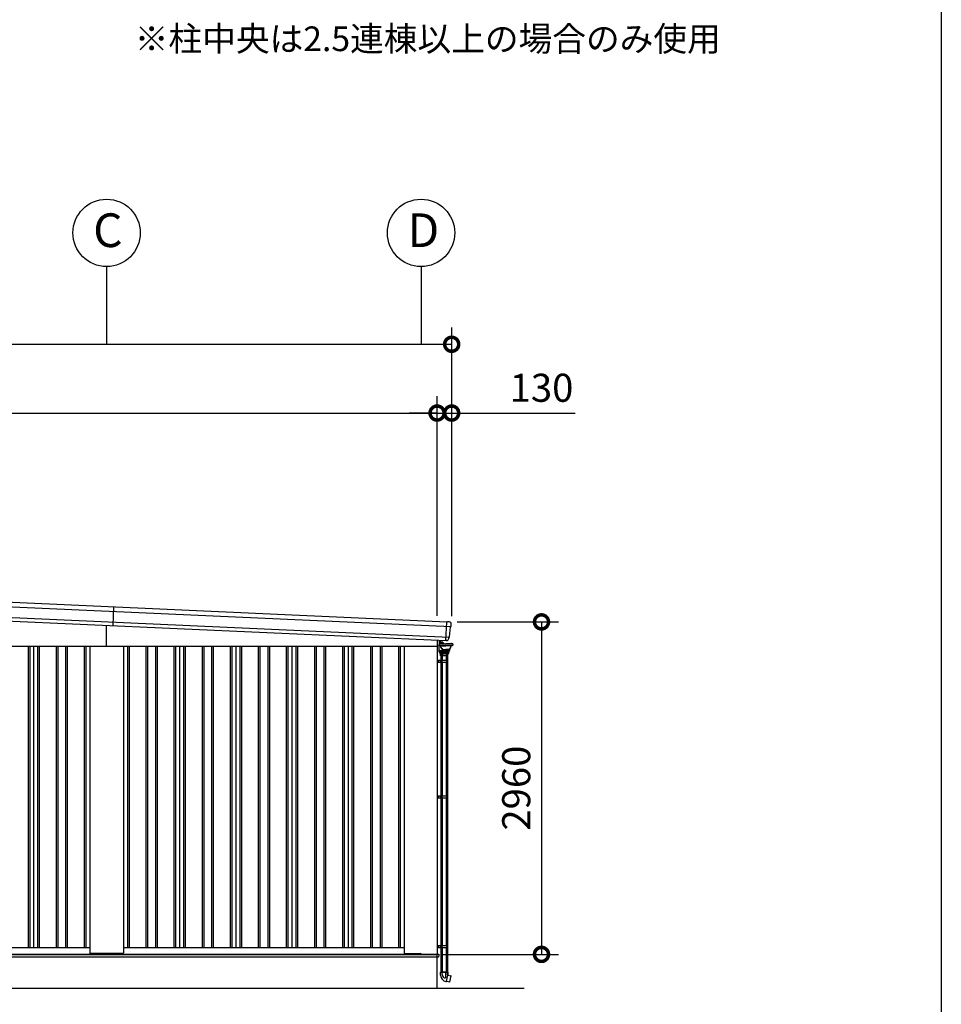
# Model space of a CAD drawing. Extents: x -4099 to 36807, y -2457 to 25853.
# Drawn here: x 27911 to 36119, y 3223 to 11988 of the extents above; entities that cross this region are included whole.
import ezdxf

# ---------------------------------------------------------------- set-up
doc = ezdxf.new("R2010")
doc.units = 0
doc.header["$LTSCALE"] = 4
doc.header["$PDMODE"] = 3
doc.header["$PDSIZE"] = 2
doc.layers.get('0').update_dxf_attribs({"linetype": 'CONTINUOUS'})
doc.layers.get('DEFPOINTS').update_dxf_attribs({"linetype": 'CONTINUOUS'})
for name, color, linetype in [('仕様書枠', 230, 'CONTINUOUS'), ('寸法', 4, 'CONTINUOUS'), ('文字', 7, 'CONTINUOUS'), ('細線', 5, 'CONTINUOUS'), ('部品1', 7, 'CONTINUOUS'), ('部品１', 7, 'CONTINUOUS'), ('Ｇ．Ｌ', 30, 'CONTINUOUS')]:
    doc.layers.add(name, color=color, linetype=linetype)
doc.styles.add('STYLE1', font='isocp.shx', dxfattribs={"bigfont": 'bigfont.shx'})
doc.dimstyles.new('INABA_S100G', dxfattribs={"dimscale": 100, "dimtxt": 2.5, "dimasz": 2.5, "dimexe": 1.5, "dimexo": 0.5, "dimgap": 1, "dimtad": 3, "dimdec": 1, "dimdsep": 46, "dimtxsty": 'STYLE1', "dimblk1": 'DOTSMALL', "dimblk2": 'DOTSMALL', "dimsah": 1, "dimcen": 0, "dimclrt": 7, "dimadec": 0, "dimazin": 0, "dimtfac": 1, "dimtdec": 1, "dimtix": 1, "dimtmove": 0, "dimatfit": 3, "dimldrblk": 'DOTSMALL', "dimfxl": 1, "dimtolj": 1, "dimtzin": 0, "dimarcsym": 0})

# ---------------------------------------------------------------- blocks, each defined once
blk = doc.blocks.new('_DOTSMALL')
at = {"color": 0, "linetype": 'ByBlock', "ltscale": 50, "const_width": 0.5}
blk.add_lwpolyline([(-0.0625, 0, 1), (0.0625, 0, 1)], format="xyb", close=True, dxfattribs=at)
blk = doc.blocks.new('*D63')
at = {"layer": 'DEFPOINTS', "color": 0, "ltscale": 50}
for p in [(31628.5, 8486.4), (22942.5, 7020.3), (31628.5, 6632.4)]:
    blk.add_point(p, dxfattribs=at)
at = {"layer": '寸法', "color": 0, "lineweight": -2, "ltscale": 50}
for p, q in [((22942.5, 7070.3), (22942.5, 8636.4)), ((31628.5, 6682.4), (31628.5, 8636.4)), ((22942.5, 8486.4), (31628.5, 8486.4))]:
    blk.add_line(p, q, dxfattribs=at)
at = {"layer": '寸法', "color": 0, "lineweight": -2, "ltscale": 50, "xscale": 250, "yscale": 250, "zscale": 250, "rotation": 180}
blk.add_blockref('_DOTSMALL', (22942.5, 8486.4), dxfattribs=at)
at = {"layer": '寸法', "color": 0, "lineweight": -2, "ltscale": 50, "xscale": 250, "yscale": 250, "zscale": 250}
blk.add_blockref('_DOTSMALL', (31628.5, 8486.4), dxfattribs=at)
at = {"layer": '寸法', "color": 7, "ltscale": 50, "insert": (27285.5, 8711.4), "char_height": 250, "attachment_point": 5, "style": 'STYLE1'}
blk.add_mtext('\\A1;8686', dxfattribs=at)
blk = doc.blocks.new('*D64')
at = {"layer": 'DEFPOINTS', "color": 0, "ltscale": 50}
for p in [(31758.5, 9098.5), (22688.5, 7032.1), (31758.5, 6627.1)]:
    blk.add_point(p, dxfattribs=at)
at = {"layer": '寸法', "color": 0, "lineweight": -2, "ltscale": 50}
for p, q in [((22688.5, 7082.1), (22688.5, 9248.5)), ((31758.5, 6677.1), (31758.5, 9248.5)), ((22688.5, 9098.5), (31758.5, 9098.5))]:
    blk.add_line(p, q, dxfattribs=at)
at = {"layer": '寸法', "color": 0, "lineweight": -2, "ltscale": 50, "xscale": 250, "yscale": 250, "zscale": 250, "rotation": 180}
blk.add_blockref('_DOTSMALL', (22688.5, 9098.5), dxfattribs=at)
at = {"layer": '寸法', "color": 0, "lineweight": -2, "ltscale": 50, "xscale": 250, "yscale": 250, "zscale": 250}
blk.add_blockref('_DOTSMALL', (31758.5, 9098.5), dxfattribs=at)
at = {"layer": '寸法', "color": 7, "ltscale": 50, "insert": (27223.5, 9323.5), "char_height": 250, "attachment_point": 5, "style": 'STYLE1'}
blk.add_mtext('\\A1;9070', dxfattribs=at)
blk = doc.blocks.new('*D65')
at = {"layer": 'DEFPOINTS', "color": 0, "ltscale": 50}
for p in [(31757.9, 6627.1), (31630.5, 3667.1), (32558.4, 3667.1)]:
    blk.add_point(p, dxfattribs=at)
at = {"layer": '寸法', "color": 0, "lineweight": -2, "ltscale": 50}
for p, q in [((31807.9, 6627.1), (32708.4, 6627.1)), ((32558.4, 6627.1), (32558.4, 3667.1)), ((31680.5, 3667.1), (32708.4, 3667.1))]:
    blk.add_line(p, q, dxfattribs=at)
at = {"layer": '寸法', "color": 0, "lineweight": -2, "ltscale": 50, "xscale": 250, "yscale": 250, "zscale": 250}
for p, rotation in [((32558.4, 6627.1), 90), ((32558.4, 3667.1), 270)]:
    blk.add_blockref('_DOTSMALL', p, dxfattribs=dict(at, rotation=rotation))
at = {"layer": '寸法', "color": 7, "ltscale": 50, "insert": (32333.4, 5147.1), "char_height": 250, "attachment_point": 5, "rotation": 90, "style": 'STYLE1'}
blk.add_mtext('\\A1;2960', dxfattribs=at)
blk = doc.blocks.new('*D67')
at = {"layer": 'DEFPOINTS', "color": 0, "ltscale": 50}
for p in [(31758.5, 8486.4), (31628.5, 6632.4), (31758.5, 6627.1)]:
    blk.add_point(p, dxfattribs=at)
at = {"layer": '寸法', "color": 0, "lineweight": -2, "ltscale": 50}
for p, q in [((31628.5, 6682.4), (31628.5, 8636.4)), ((31758.5, 6677.1), (31758.5, 8636.4)), ((31628.5, 8486.4), (31378.5, 8486.4)), ((31628.5, 8486.4), (31758.5, 8486.4)), ((31758.5, 8486.4), (32858.7, 8486.4))]:
    blk.add_line(p, q, dxfattribs=at)
at = {"layer": '寸法', "color": 0, "lineweight": -2, "ltscale": 50, "xscale": 250, "yscale": 250, "zscale": 250}
blk.add_blockref('_DOTSMALL', (31628.5, 8486.4), dxfattribs=at)
at = {"layer": '寸法', "color": 0, "lineweight": -2, "ltscale": 50, "xscale": 250, "yscale": 250, "zscale": 250, "rotation": 180}
blk.add_blockref('_DOTSMALL', (31758.5, 8486.4), dxfattribs=at)
at = {"layer": '寸法', "color": 7, "ltscale": 50, "insert": (32558.6, 8711.4), "char_height": 250, "attachment_point": 5, "style": 'STYLE1'}
blk.add_mtext('\\A1;130', dxfattribs=at)
blk = doc.blocks.new('386T布')
at = {"layer": '細線', "linetype": 'Continuous', "lineweight": 15}
for p, q in [((546099.8, -313051.8), (546099.8, -313098.3)), ((546099.8, -313098.3), (546101.3, -313098.3)), ((546115.8, -313098.3), (546101.3, -313098.3)), ((546118.8, -313061.8), (546118.8, -313052.6)), ((546118.8, -313058.3), (546118.8, -313061.3)), ((546118.8, -313077.3), (546118.8, -313061.3)), ((546118.8, -313077.3), (546118.8, -313083.3)), ((546118.8, -313083.3), (546118.8, -313083.7)), ((546119.8, -313061.3), (546119.8, -313058.3)), ((546119.8, -313063.3), (546119.8, -313071.3)), ((546119.8, -313080.3), (546119.8, -313077.3)), ((546119.8, -313083.3), (546119.8, -313080.3)), ((546119.8, -313083.3), (546119.8, -313083.7))]:
    blk.add_line(p, q, dxfattribs=at)
at = {"layer": '細線', "linetype": 'Continuous'}
for p, q in [((546117.1, -313085.2), (546117.1, -313097.9)), ((546119.1, -313147.3), (546118.3, -313099.4)), ((546118.6, -313083.7), (546178.1, -313083.7)), ((546118.6, -313099.4), (546178.1, -313099.4)), ((546131.6, -313080.8), (546120.3, -313080.8)), ((546130.3, -313065.3), (546124.8, -313065.1)), ((546134.2, -313070.3), (546124.8, -313070)), ((546131.2, -313066.9), (546130.3, -313065.3)), ((546134.3, -313067), (546131.2, -313066.9)), ((546136.8, -313118.5), (546134.7, -313106.2)), ((546136.1, -313104.4), (546178.1, -313104.4)), ((546156.6, -313083.7), (546151.2, -313078)), ((546159.5, -313081.9), (546153.6, -313075.7)), ((546237.6, -313083.7), (546178.1, -313083.7)), ((546237.6, -313099.4), (546178.1, -313099.4)), ((546220.1, -313104.4), (546178.1, -313104.4)), ((546219.4, -313118.5), (546221.5, -313106.2)), ((546239.1, -313085.2), (546239.1, -313097.9)), ((546119.1, -313147.3), (546119.1, -313149.7)), ((546119.2, -313157.2), (546119.1, -313149.7)), ((546119.1, -313149.7), (546163.1, -313149.7)), ((546120.2, -313158.2), (546206, -313158.2)), ((546163.1, -313148.4), (546122.4, -313147.4)), ((546125.2, -313158.7), (546125.5, -313172.2)), ((546126.5, -313173.2), (546163.1, -313173.2)), ((546130.6, -313191), (546130.6, -313173.2)), ((546195.6, -313191), (546130.6, -313191)), ((546133.9, -313119.1), (546131.8, -313106.9)), ((546192.1, -313173.2), (546134.1, -313173.2)), ((546134.3, -313173.2), (546134.3, -313191)), ((546141.8, -313128.7), (546141.8, -313133.4)), ((546144.3, -313173.2), (546144.3, -313191)), ((546145.6, -313137.2), (546178.1, -313137.2)), ((546151, -313134.2), (546178.1, -313134.2)), ((546207.2, -313147.3), (546163.1, -313148.4)), ((546207.1, -313149.7), (546163.1, -313149.7)), ((546199.7, -313173.2), (546163.1, -313173.2)), ((546205.2, -313134.2), (546178.1, -313134.2)), ((546210.6, -313137.2), (546178.1, -313137.2)), ((546181.9, -313173.2), (546181.9, -313191)), ((546191.9, -313173.2), (546191.9, -313191)), ((546195.6, -313191), (546195.6, -313173.2)), ((546201, -313158.7), (546200.7, -313172.2)), ((546207, -313157.2), (546207.1, -313149.7)), ((546207.1, -313147.3), (546207.1, -313149.7)), ((546210.6, -313137.2), (546210.6, -313143.8)), ((546214.4, -313128.7), (546214.4, -313133.4)), ((546222.3, -313119.1), (546224.5, -313106.9)), ((546131.3, -316007.9), (546194.9, -316007.9)), ((546131.3, -316035.9), (546131.3, -316007.9)), ((546144.4, -316029.7), (546144.4, -316007.9)), ((546174.9, -316008.5), (546174.9, -316059.7)), ((546184.4, -316092.2), (546194.9, -316032.9)), ((546191.8, -316031.8), (546191.8, -316007.9)), ((546194.7, -316033.9), (546223.2, -316039.4)), ((546194.9, -316007.9), (546194.9, -316032.9)), ((546214.4, -316095), (546224, -316040.5)), ((546224, -316040.5), (546223.2, -316039.4)), ((546177.6, -316091), (546184.4, -316092.2)), ((546213.3, -316095.8), (546184.6, -316091.2)), ((546213.3, -316095.8), (546214.4, -316095))]:
    blk.add_line(p, q, dxfattribs=at)
at = {"layer": '細線'}
for p, q in [((546119.8, -313060.8), (546120.8, -313060.8)), ((546119.8, -313061.3), (546119.8, -313077.3)), ((546119.8, -313073.8), (546120.8, -313073.8)), ((546120.8, -313073.8), (546120.8, -313060.8)), ((546120.8, -313061.8), (546123.8, -313061.8)), ((546120.8, -313064.6), (546123.8, -313064.6)), ((546120.8, -313073.8), (546120.8, -313069.2)), ((546120.8, -313070.1), (546123.8, -313070.1)), ((546120.8, -313072.8), (546123.8, -313072.8)), ((546123.8, -313061.8), (546124.8, -313062.8)), ((546123.8, -313061.8), (546124.8, -313062.8)), ((546123.8, -313064.6), (546124.8, -313063.6)), ((546123.8, -313064.6), (546124.8, -313063.6)), ((546123.8, -313064.6), (546124.8, -313065.6)), ((546123.8, -313064.6), (546124.8, -313065.6)), ((546123.8, -313070.1), (546124.8, -313069.1)), ((546123.8, -313070.1), (546124.8, -313071.1)), ((546123.8, -313072.8), (546124.8, -313071.8)), ((546124.8, -313071.8), (546124.8, -313062.8)), ((546133.1, -313191), (546133.1, -313229.8)), ((546136.3, -313191), (546136.3, -313229.8)), ((546145.6, -313191), (546145.6, -313229.8)), ((546180.6, -313191), (546180.6, -313229.8)), ((546189.9, -313191), (546189.9, -313229.8)), ((546193.1, -313191), (546193.1, -313229.8)), ((546099.8, -313229.8), (546193.3, -313229.8)), ((546099.8, -313249.8), (546193.3, -313249.8)), ((546111.5, -313229.8), (546111.5, -313249.8)), ((546131.5, -313229.8), (546131.5, -313249.8)), ((546131.5, -313231), (546131.5, -313231)), ((546132.7, -313229.8), (546132.7, -313229.8)), ((546133.1, -313249.8), (546133.1, -314437.3)), ((546136.3, -313249.8), (546136.3, -314437.3)), ((546141.2, -313229.8), (546141.2, -313249.8)), ((546145.6, -313249.8), (546145.6, -314437.3)), ((546180.6, -313249.8), (546180.6, -314437.3)), ((546182.8, -313229.8), (546182.8, -313249.8)), ((546189.9, -313249.8), (546189.9, -314437.3)), ((546193.1, -313249.8), (546193.1, -314437.3)), ((546193.3, -313229.8), (546193.3, -313249.8)), ((546099.8, -314437.3), (546193.3, -314437.3)), ((546099.8, -314457.3), (546193.3, -314457.3)), ((546111.5, -314437.3), (546111.5, -314457.3)), ((546131.5, -314437.3), (546131.5, -314457.3)), ((546131.5, -314438.5), (546131.5, -314438.5)), ((546132.7, -314437.3), (546132.7, -314437.3)), ((546133.1, -314457.3), (546133.1, -315769.8)), ((546136.3, -314457.3), (546136.3, -315769.8)), ((546141.2, -314437.3), (546141.2, -314457.3)), ((546145.6, -314457.3), (546145.6, -315769.8)), ((546180.6, -314457.3), (546180.6, -315769.8)), ((546182.8, -314437.3), (546182.8, -314457.3)), ((546189.9, -314457.3), (546189.9, -315769.8)), ((546193.1, -314457.3), (546193.1, -315769.8)), ((546193.3, -314437.3), (546193.3, -314457.3)), ((546099.8, -315769.8), (546193.3, -315769.8)), ((546099.8, -315789.8), (546193.3, -315789.8)), ((546111.5, -315769.8), (546111.5, -315789.8)), ((546131.5, -315769.8), (546131.5, -315789.8)), ((546131.5, -315771), (546131.5, -315771)), ((546132.7, -315769.8), (546132.7, -315769.8)), ((546133.1, -315789.8), (546133.1, -316007.8)), ((546136.3, -315789.8), (546136.3, -316007.8)), ((546141.2, -315769.8), (546141.2, -315789.8)), ((546145.6, -315789.8), (546145.6, -316007.8)), ((546180.6, -315789.8), (546180.6, -316007.8)), ((546182.8, -315769.8), (546182.8, -315789.8)), ((546189.9, -315789.8), (546189.9, -316007.8)), ((546193.1, -315789.8), (546193.1, -316007.8)), ((546193.3, -315769.8), (546193.3, -315789.8)), ((546193.1, -316007.8), (546133.1, -316007.8))]:
    blk.add_line(p, q, dxfattribs=at)
at = {"layer": '細線', "linetype": 'Continuous', "lineweight": 15}
for centre, radius, start, end in [((546115.8, -313095.3), 3, 270, 295.75278), ((546118.8, -313058.3), 1, 0, 90)]:
    blk.add_arc(centre, radius, start, end, dxfattribs=at)
at = {"layer": '細線', "linetype": 'Continuous'}
for centre, radius, start, end in [((546118.6, -313085.2), 1.5, 89.99998, 179.99996), ((546118.6, -313097.9), 1.5, 179.99998, 270.00003), ((546120.3, -313078.8), 2, 255.52248, 270), ((546126.6, -313084.5), 2.25, 19.4712, 160.52882), ((546117.8, -313109.4), 14.2, 9.99999, 44.47927), ((546131.6, -313101.8), 21.1, 59.2337, 90), ((546133.3, -313095), 24.6, 43.5312, 88), ((546133.3, -313095), 28, 43.5312, 88), ((546136.1, -313105.9), 1.5, 89.99998, 190.00007), ((546182.7, -313059.8), 32, 223.5312, 228.32059), ((546220.1, -313105.9), 1.5, 349.99989, 89.99998), ((546238.4, -313109.4), 14.2, 135.52069, 169.99997), ((546229.6, -313084.5), 2.25, 19.47115, 160.52876), ((546237.6, -313085.2), 1.5, 0, 89.99998), ((546237.6, -313097.9), 1.5, 269.99996, 0), ((546122.5, -313143.9), 3.5, 181, 268.5), ((546120.2, -313157.2), 1, 181, 270), ((546124.7, -313158.7), 0.5, 1.52753, 90.00001), ((546126.5, -313172.2), 1, 181.52753, 270), ((546146.5, -313116.8), 12.8, 189.99998, 248.51786), ((546146.5, -313116.8), 9.8, 189.99998, 248.84327), ((546145.6, -313133.4), 3.8, 179.99998, 270.00003), ((546139, -313136.2), 11, 16.1827, 68.84327), ((546151, -313132.7), 1.5, 196.18272, 270.00002), ((546199.7, -313172.2), 1, 270, 358.47247), ((546201.5, -313158.7), 0.5, 89.99999, 178.47247), ((546205.2, -313132.7), 1.5, 269.99996, 343.81726), ((546206, -313157.2), 1, 270, 359), ((546217.2, -313136.2), 11, 111.1567, 163.81727), ((546207.1, -313143.8), 3.5, 271.5, 0), ((546210.6, -313133.4), 3.8, 269.99996, 0), ((546209.7, -313116.8), 9.8, 291.15672, 350.00001), ((546209.7, -313116.8), 12.8, 291.48211, 349.99999), ((546187.3, -316035.9), 56, 180, 260), ((546174.4, -316029.7), 30, 180, 270.88212), ((546206.8, -316031.8), 15, 180, 209.70617)]:
    blk.add_arc(centre, radius, start, end, dxfattribs=at)

msp = doc.modelspace()

# ---------------------------------------------------------------- linework, layer by layer
at = {"layer": '仕様書枠', "ltscale": 50}
msp.add_line((36118.88897502, 25853.44769509), (36118.88897502, -1910.55230491), dxfattribs=at)
at = {"layer": '寸法', "ltscale": 50}
for p, q in [((28685.49346487, 9790.52544856), (28685.49346487, 9098.53622349)), ((31485.49346487, 9790.52544856), (31485.49346487, 9098.53622349))]:
    msp.add_line(p, q, dxfattribs=at)
at = {"layer": '細線'}
for p, q in [((22689.00525856, 6990.56340534), (31753.03977878, 6585.77448861)), ((22694.27759415, 6896.23425864), (31739.37994842, 6492.29082975)), ((28748.23134894, 6761.00649627), (28740.78075519, 6594.1727807))]:
    msp.add_line(p, q, dxfattribs=at)
at = {"layer": '細線', "ltscale": 50}
for p, q in [((28685.49346487, 6412.1276248), (28685.49346487, 6596.64184481)), ((31707.32397915, 6461.69051627), (31714.7745729, 6628.52423185)), ((27985.49346487, 6412.1276248), (27985.49346487, 3727.1276248)), ((28000.49346487, 6412.1276248), (28000.49346487, 3727.1276248)), ((28070.49346487, 6412.1276248), (28070.49346487, 3727.1276248)), ((28085.49346487, 6412.1276248), (28085.49346487, 3727.1276248)), ((28235.49346487, 6412.1276248), (28235.49346487, 3727.1276248)), ((28250.49346487, 6412.1276248), (28250.49346487, 3727.1276248)), ((28320.49346487, 6412.1276248), (28320.49346487, 3727.1276248)), ((28335.49346487, 6412.1276248), (28335.49346487, 3727.1276248)), ((28485.49346487, 6412.1276248), (28485.49346487, 3727.1276248)), ((28500.49346487, 6412.1276248), (28500.49346487, 3727.1276248)), ((28870.49346487, 6412.1276248), (28870.49346487, 3727.1276248)), ((28885.49346487, 6412.1276248), (28885.49346487, 3727.1276248)), ((29035.49346487, 6412.1276248), (29035.49346487, 3727.1276248)), ((29050.49346487, 6412.1276248), (29050.49346487, 3727.1276248)), ((29120.49346487, 6412.1276248), (29120.49346487, 3727.1276248)), ((29135.49346487, 6412.1276248), (29135.49346487, 3727.1276248)), ((29285.49346487, 6412.1276248), (29285.49346487, 3727.1276248)), ((29300.49346487, 6412.1276248), (29300.49346487, 3727.1276248)), ((29370.49346487, 6412.1276248), (29370.49346487, 3727.1276248)), ((29385.49346487, 6412.1276248), (29385.49346487, 3727.1276248)), ((29535.49346487, 6412.1276248), (29535.49346487, 3727.1276248)), ((29550.49346487, 6412.1276248), (29550.49346487, 3727.1276248)), ((29620.49346487, 6412.1276248), (29620.49346487, 3727.1276248)), ((29635.49346487, 6412.1276248), (29635.49346487, 3727.1276248)), ((29785.49346487, 6412.1276248), (29785.49346487, 3727.1276248)), ((29800.49346487, 6412.1276248), (29800.49346487, 3727.1276248)), ((29870.49346487, 6412.1276248), (29870.49346487, 3727.1276248)), ((29885.49346487, 6412.1276248), (29885.49346487, 3727.1276248)), ((30035.49346487, 6412.1276248), (30035.49346487, 3727.1276248)), ((30050.49346487, 6412.1276248), (30050.49346487, 3727.1276248)), ((30120.49346487, 6412.1276248), (30120.49346487, 3727.1276248)), ((30135.49346487, 6412.1276248), (30135.49346487, 3727.1276248)), ((30285.49346487, 6412.1276248), (30285.49346487, 3727.1276248)), ((30300.49346487, 6412.1276248), (30300.49346487, 3727.1276248)), ((30370.49346487, 6412.1276248), (30370.49346487, 3727.1276248)), ((30385.49346487, 6412.1276248), (30385.49346487, 3727.1276248)), ((30535.49346487, 6412.1276248), (30535.49346487, 3727.1276248)), ((30550.49346487, 6412.1276248), (30550.49346487, 3727.1276248)), ((30620.49346487, 6412.1276248), (30620.49346487, 3727.1276248)), ((30635.49346487, 6412.1276248), (30635.49346487, 3727.1276248)), ((30785.49346487, 6412.1276248), (30785.49346487, 3727.1276248)), ((30800.49346487, 6412.1276248), (30800.49346487, 3727.1276248)), ((30870.49346487, 6412.1276248), (30870.49346487, 3727.1276248)), ((30885.49346487, 6412.1276248), (30885.49346487, 3727.1276248)), ((31035.49346487, 6412.1276248), (31035.49346487, 3727.1276248)), ((31050.49346487, 6412.1276248), (31050.49346487, 3727.1276248)), ((31120.49346487, 6412.1276248), (31120.49346487, 3727.1276248)), ((31135.49346487, 6412.1276248), (31135.49346487, 3727.1276248)), ((31285.49346487, 6412.1276248), (31285.49346487, 3727.1276248)), ((31300.49346487, 6412.1276248), (31300.49346487, 3727.1276248)), ((22927.49346487, 3667.6276248), (31645.49346487, 3667.6276248)), ((25885.49346487, 3645.1276248), (31640.49346487, 3645.1276248)), ((31640.49346487, 3645.1276248), (31645.49346487, 3650.1276248)), ((31645.49346487, 3667.6276248), (31645.49346487, 3650.1276248))]:
    msp.add_line(p, q, dxfattribs=at)
at = {"layer": '部品1'}
for p, q in [((22730.29549647, 7029.76029782), (31715.40791624, 6628.49594749)), ((31716.2953865, 6628.95681249), (31722.28941221, 6628.68912649)), ((31736.30181121, 6628.06334955), (31722.28941221, 6628.68912649)), ((31739.89226905, 6493.57698238), (31748.0917739, 6582.30965749)), ((31750.04246829, 6584.52089118), (31751.64219525, 6584.87387098)), ((31753.55355804, 6587.07642616), (31755.32492422, 6606.24563973)), ((31733.53214308, 6479.08861768), (31734.43194355, 6488.82599863)), ((31736.38263554, 6491.0372318), (31737.94300158, 6491.38152661)), ((31709.80398202, 6461.18694484), (31708.80497773, 6461.23155917))]:
    msp.add_line(p, q, dxfattribs=at)
at = {"layer": '部品1', "ltscale": 10}
msp.add_line((22722.77125805, 6862.92987113), (31708.03096715, 6461.65894304), dxfattribs=at)
at = {"layer": '部品1', "ltscale": 50}
for p, q in [((22942.49346487, 6412.1276248), (31628.49346487, 6412.1276248)), ((28535.49346487, 6412.1276248), (28535.49346487, 3680.6276248)), ((28835.49346487, 6412.1276248), (28835.49346487, 3680.6276248)), ((31335.49346487, 6412.1276248), (31335.49346487, 3680.6276248)), ((31628.49346487, 6465.21099255), (31628.49346487, 3667.1276248)), ((26035.49346487, 3727.1276248), (28535.49346487, 3727.1276248)), ((28835.49346487, 3727.1276248), (31335.49346487, 3727.1276248)), ((22940.49346487, 3667.1276248), (31630.49346487, 3667.1276248)), ((28830.49346487, 3675.6276248), (28540.49346487, 3675.6276248)), ((31340.49346487, 3675.6276248), (31477.49346487, 3675.6276248)), ((31485.49346487, 3667.6276248), (31477.49346487, 3675.6276248)), ((31630.49346487, 3367.1276248), (31630.49346487, 3667.1276248))]:
    msp.add_line(p, q, dxfattribs=at)
for centre in [(28685.49346487, 10090.52544856), (31485.49346487, 10090.52544856)]:
    msp.add_circle(centre, 300, dxfattribs=at)
at = {"layer": '部品1'}
for centre, radius, start, end in [((31716.25077216, 6627.95780821), 1, 87.4429382058, 147.4429382058), ((31735.40952453, 6608.08326385), 20, 354.7204721509, 87.4429382058), ((31750.581168, 6582.07962049), 2.5, 102.4436826238, 174.7204721509), ((31751.06416394, 6587.30646316), 2.5, 282.4429382056, 354.7204721509), ((31736.92133765, 6488.59596163), 2.5, 102.4437387028, 174.7204721509), ((31737.40433359, 6493.8228043), 2.5, 282.4429382056, 354.7204721509), ((31713.6169903, 6480.92891374), 20, 273.388192611, 354.7204721509)]:
    msp.add_arc(centre, radius, start, end, dxfattribs=at)
at = {"layer": '部品1', "ltscale": 50}
for centre, start, end in [((28540.49346487, 3680.6276248), 180, 270), ((28830.49346487, 3680.6276248), 270, 0), ((31340.49346487, 3680.6276248), 180, 270)]:
    msp.add_arc(centre, 5, start, end, dxfattribs=at)
at = {"layer": '部品1'}
for points, knots in [([(31708.80497773, 6461.23155917), (31708.67267226, 6461.23746778), (31708.54399931, 6461.26953971), (31708.30633175, 6461.38150971), (31708.19882754, 6461.46130839), (31708.08211479, 6461.58993313), (31708.05540618, 6461.62363975), (31708.03096715, 6461.65894304)], [0, 0, 0, 0, 0.25, 0.25, 0.5, 0.5, 0.58209550033, 0.58209550033, 0.58209550033, 0.58209550033]), ([(31713.05368141, 6460.95288303), (31712.83093543, 6460.9711422), (31712.58766644, 6460.99237368), (31712.08079019, 6461.03573063), (31711.816289, 6461.05792358), (31711.26499235, 6461.10067295), (31710.97629937, 6461.12131869), (31710.39569236, 6461.15771254), (31710.101726, 6461.17364795), (31709.80398202, 6461.18694484)], [0, 0, 0, 0, 0.25, 0.25, 0.5, 0.5, 0.75, 0.75, 1, 1, 1, 1]), ([(31714.79900344, 6460.96387317), (31714.79900344, 6460.96387317), (31714.77240326, 6460.96224804), (31714.66829128, 6460.95649565), (31714.59022339, 6460.9523381), (31714.38299036, 6460.94331891), (31714.25605597, 6460.93856748), (31713.95715784, 6460.93124801), (31713.783641, 6460.92867057), (31713.58999384, 6460.92893196)], [0, 0, 0, 0, 0.25, 0.25, 0.5, 0.5, 0.75, 0.75, 1, 1, 1, 1])]:
    msp.add_open_spline(points, degree=3, knots=knots, dxfattribs=at)
msp.add_open_spline([(31713.58989219, 6460.9291594), (31713.42478743, 6460.92938315), (31713.24543477, 6460.93739293), (31713.05382132, 6460.95309968)], degree=3, dxfattribs=at)
at = {"layer": '部品１', "ltscale": 50}
for p, q in [((28035.49346487, 6412.1276248), (28035.49346487, 3727.1276248)), ((29335.49346487, 6412.1276248), (29335.49346487, 3727.1276248)), ((29835.49346487, 6412.1276248), (29835.49346487, 3727.1276248)), ((30335.49346487, 6412.1276248), (30335.49346487, 3727.1276248)), ((30835.49346487, 6412.1276248), (30835.49346487, 3727.1276248))]:
    msp.add_line(p, q, dxfattribs=at)
at = {"layer": 'Ｇ．Ｌ', "color": 30, "ltscale": 50}
msp.add_line((22151.85382414, 3367.1276248), (32402.96910559, 3367.1276248), dxfattribs=at)

# ---------------------------------------------------------------- block references
at = {"layer": '寸法'}
msp.add_blockref('386T布', (-514471.31309826, 319516.9711657), dxfattribs=at)

# ---------------------------------------------------------------- texts
at = {"layer": '文字', "ltscale": 50, "style": 'STYLE1'}
msp.add_text('※柱中央は2.5連棟以上の場合のみ使用', height=220, dxfattribs=at).set_placement((28936.26148185, 11708.35793603))
at = {"layer": '部品1', "ltscale": 50, "style": 'STYLE1'}
for s, p in [('C', (28565.98094396, 9964.15811544)), ('D', (31365.98094396, 9964.15811544))]:
    msp.add_text(s, height=300, dxfattribs=at).set_placement(p)

# ---------------------------------------------------------------- dimensions: what is measured, and where the dimension line sits
at = {"layer": '寸法', "ltscale": 50}
for base, p1, p2, picture, middle in [((31758.49346487, 9098.53622349), (22688.49346487, 7032.1276248), (31758.49346487, 6627.1276248), '*D64', (27223.49346487, 9098.53622349)), ((31628.49346487, 8486.43362895), (22942.49346487, 7020.28379091), (31628.49346487, 6632.37744271), '*D63', (27285.49346487, 8486.43362895))]:
    dim = msp.add_linear_dim(base=base, p1=p1, p2=p2, dimstyle='INABA_S100G', dxfattribs=at)
    dim.commit()
    dim.dimension.update_dxf_attribs({"geometry": picture, "text_midpoint": middle, "dimtype": 160})
dim = msp.add_linear_dim(base=(31758.4934648714, 8486.4336289507), p1=(31628.4934648714, 6632.3774427091), p2=(31758.4934648714, 6627.1276247956), dimstyle='INABA_S100G', override={"dimdec": 8, "dimtdec": 8}, dxfattribs=at)
dim.commit()
dim.dimension.update_dxf_attribs({"geometry": '*D67', "text_midpoint": (32558.5918900682, 8486.4336289507), "dimtype": 160})
dim = msp.add_linear_dim(base=(32558.41077779, 3667.1276248), p1=(31757.93838797, 6627.1276248), p2=(31630.49346487, 3667.1276248), angle=90, dimstyle='INABA_S100G', dxfattribs=at)
dim.commit()
dim.dimension.update_dxf_attribs({"geometry": '*D65', "text_midpoint": (32558.41077779, 5147.1276248), "dimtype": 160})

doc.saveas('drawing.dxf')
